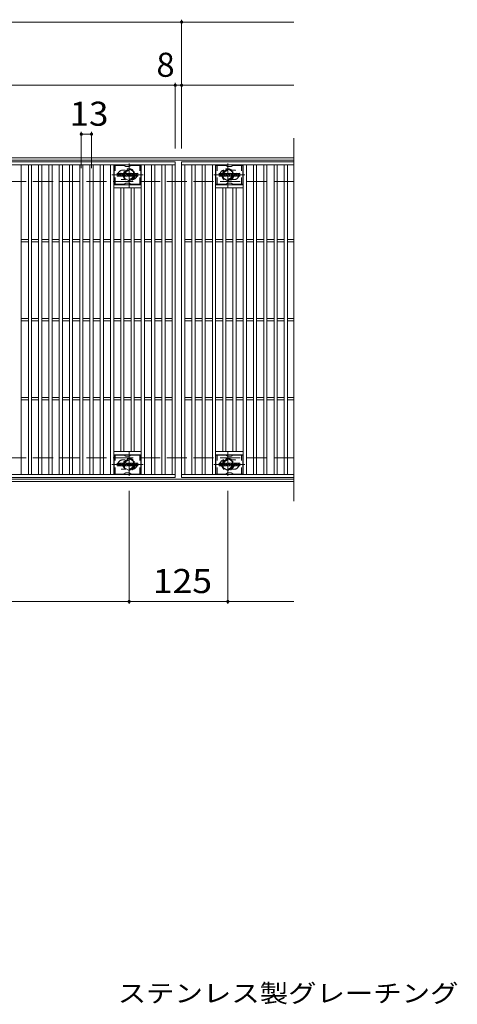
# Model space of a CAD drawing. Units: millimetres. Extents: x -1539 to 1893, y -1385 to 1297.
# Drawn here: x -594 to -40, y -27 to 1221 of the extents above; entities that cross this region are included whole.
import ezdxf

# ---------------------------------------------------------------- set-up
doc = ezdxf.new("R2010")
doc.units = ezdxf.units.MM
doc.header["$LTSCALE"] = 10
for name, pattern in [('JWW_CENTER1', [6.773333, 4.233333, -0.846667, 0.846667, -0.846667]), ('JWW_DASHED1', [1.693333, 0.846667, -0.846667]), ('JWW_DASHED3', [3.386667, 2.54, -0.846667])]:
    doc.linetypes.add(name, pattern=pattern)
for name, color, linetype in [('C-1', 7, 'Continuous'), ('C-2', 7, 'Continuous'), ('C-3', 7, 'Continuous'), ('C-4', 7, 'Continuous'), ('C-8', 7, 'Continuous'), ('D-5', 7, 'Continuous')]:
    doc.layers.add(name, color=color, linetype=linetype)
doc.styles.add('ＭＳ ゴシック', font='txt', dxfattribs={"height": 1})

msp = doc.modelspace()

# ---------------------------------------------------------------- linework, layer by layer
at = {"layer": 'C-1', "color": 2, "linetype": 'Continuous', "lineweight": 9}
for p, q in [((-246.6, 1045.5), (-1538.6, 1045.5)), ((-246.6, 1042.5), (-1538.6, 1042.5)), ((-246.6, 638.5), (-1538.6, 638.5)), ((-246.6, 635.5), (-1538.6, 635.5))]:
    msp.add_line(p, q, dxfattribs=at)
at = {"layer": 'C-1', "color": 2, "linetype": 'JWW_DASHED3', "lineweight": 9}
for p, q in [((-246.6, 1015.5), (-1538.6, 1015.5)), ((-246.6, 665.5), (-1538.6, 665.5))]:
    msp.add_line(p, q, dxfattribs=at)
at = {"layer": 'C-2', "color": 3, "linetype": 'Continuous', "lineweight": 9}
for p, q in [((-246.6, 1070.5), (-246.6, 610.5)), ((-1388.6, 1040.5), (-396.6, 1040.5)), ((-1388.6, 1036.5), (-396.6, 1036.5)), ((-591.6, 644.5), (-591.6, 1036.5)), ((-582.6, 644.5), (-582.6, 1036.5)), ((-578.6, 644.5), (-578.6, 1036.5)), ((-569.6, 644.5), (-569.6, 1036.5)), ((-565.6, 644.5), (-565.6, 1036.5)), ((-556.6, 644.5), (-556.6, 1036.5)), ((-552.6, 644.5), (-552.6, 1036.5)), ((-543.6, 644.5), (-543.6, 1036.5)), ((-539.6, 644.5), (-539.6, 1036.5)), ((-530.6, 644.5), (-530.6, 1036.5)), ((-526.6, 644.5), (-526.6, 1036.5)), ((-517.6, 644.5), (-517.6, 1036.5)), ((-513.6, 644.5), (-513.6, 1036.5)), ((-504.6, 644.5), (-504.6, 1036.5)), ((-500.6, 644.5), (-500.6, 1036.5)), ((-491.6, 644.5), (-491.6, 1036.5)), ((-487.6, 644.5), (-487.6, 1036.5)), ((-478.6, 644.5), (-478.6, 1036.5)), ((-474.6, 644.5), (-474.6, 1036.5)), ((-439.6, 644.5), (-439.6, 1036.5)), ((-435.6, 644.5), (-435.6, 1036.5)), ((-426.6, 644.5), (-426.6, 1036.5)), ((-422.6, 644.5), (-422.6, 1036.5)), ((-413.6, 644.5), (-413.6, 1036.5)), ((-409.6, 644.5), (-409.6, 1036.5)), ((-400.6, 644.5), (-400.6, 1036.5)), ((-396.6, 1040.5), (-396.6, 640.5)), ((-388.6, 1040.5), (-246.6, 1040.5)), ((-388.6, 640.5), (-388.6, 1040.5)), ((-388.6, 1036.5), (-246.6, 1036.5)), ((-384.6, 644.5), (-384.6, 1036.5)), ((-375.6, 644.5), (-375.6, 1036.5)), ((-371.6, 644.5), (-371.6, 1036.5)), ((-362.6, 644.5), (-362.6, 1036.5)), ((-358.6, 644.5), (-358.6, 1036.5)), ((-349.6, 644.5), (-349.6, 1036.5)), ((-345.6, 644.5), (-345.6, 1036.5)), ((-310.6, 644.5), (-310.6, 1036.5)), ((-306.6, 644.5), (-306.6, 1036.5)), ((-297.6, 644.5), (-297.6, 1036.5)), ((-293.6, 644.5), (-293.6, 1036.5)), ((-284.6, 644.5), (-284.6, 1036.5)), ((-280.6, 644.5), (-280.6, 1036.5)), ((-271.6, 644.5), (-271.6, 1036.5)), ((-267.6, 644.5), (-267.6, 1036.5)), ((-258.6, 644.5), (-258.6, 1036.5)), ((-254.6, 644.5), (-254.6, 1036.5)), ((-439.6, 1011.5), (-474.6, 1011.5)), ((-345.6, 1011.5), (-310.6, 1011.5)), ((-439.6, 1007.5), (-474.6, 1007.5)), ((-465.6, 673.5), (-465.6, 1007.5)), ((-461.6, 673.5), (-461.6, 1007.5)), ((-452.6, 673.5), (-452.6, 1007.5)), ((-448.6, 673.5), (-448.6, 1007.5)), ((-345.6, 1007.5), (-310.6, 1007.5)), ((-336.6, 673.5), (-336.6, 1007.5)), ((-332.6, 673.5), (-332.6, 1007.5)), ((-323.6, 673.5), (-323.6, 1007.5)), ((-319.6, 673.5), (-319.6, 1007.5)), ((-591.6, 942), (-582.6, 942)), ((-591.6, 939), (-582.6, 939)), ((-578.6, 942), (-569.6, 942)), ((-578.6, 939), (-569.6, 939)), ((-565.6, 942), (-556.6, 942)), ((-565.6, 939), (-556.6, 939)), ((-552.6, 942), (-543.6, 942)), ((-552.6, 939), (-543.6, 939)), ((-539.6, 942), (-530.6, 942)), ((-539.6, 939), (-530.6, 939)), ((-526.6, 942), (-517.6, 942)), ((-526.6, 939), (-517.6, 939)), ((-513.6, 942), (-504.6, 942)), ((-513.6, 939), (-504.6, 939)), ((-500.6, 942), (-491.6, 942)), ((-500.6, 939), (-491.6, 939)), ((-487.6, 942), (-478.6, 942)), ((-487.6, 939), (-478.6, 939)), ((-474.6, 942), (-465.6, 942)), ((-474.6, 939), (-465.6, 939)), ((-461.6, 942), (-452.6, 942)), ((-461.6, 939), (-452.6, 939)), ((-448.6, 942), (-439.6, 942)), ((-448.6, 939), (-439.6, 939)), ((-435.6, 942), (-426.6, 942)), ((-435.6, 939), (-426.6, 939)), ((-422.6, 942), (-413.6, 942)), ((-422.6, 939), (-413.6, 939)), ((-409.6, 942), (-400.6, 942)), ((-409.6, 939), (-400.6, 939)), ((-384.6, 942), (-375.6, 942)), ((-384.6, 939), (-375.6, 939)), ((-371.6, 942), (-362.6, 942)), ((-371.6, 939), (-362.6, 939)), ((-358.6, 942), (-349.6, 942)), ((-358.6, 939), (-349.6, 939)), ((-345.6, 942), (-336.6, 942)), ((-345.6, 939), (-336.6, 939)), ((-332.6, 942), (-323.6, 942)), ((-332.6, 939), (-323.6, 939)), ((-319.6, 942), (-310.6, 942)), ((-319.6, 939), (-310.6, 939)), ((-306.6, 942), (-297.6, 942)), ((-306.6, 939), (-297.6, 939)), ((-293.6, 942), (-284.6, 942)), ((-293.6, 939), (-284.6, 939)), ((-280.6, 942), (-271.6, 942)), ((-280.6, 939), (-271.6, 939)), ((-267.6, 942), (-258.6, 942)), ((-267.6, 939), (-258.6, 939)), ((-254.6, 942), (-246.6, 942)), ((-254.6, 939), (-246.6, 939)), ((-591.6, 842), (-582.6, 842)), ((-591.6, 839), (-582.6, 839)), ((-578.6, 842), (-569.6, 842)), ((-578.6, 839), (-569.6, 839)), ((-565.6, 842), (-556.6, 842)), ((-565.6, 839), (-556.6, 839)), ((-552.6, 842), (-543.6, 842)), ((-552.6, 839), (-543.6, 839)), ((-539.6, 842), (-530.6, 842)), ((-539.6, 839), (-530.6, 839)), ((-526.6, 842), (-517.6, 842)), ((-526.6, 839), (-517.6, 839)), ((-513.6, 842), (-504.6, 842)), ((-513.6, 839), (-504.6, 839)), ((-500.6, 842), (-491.6, 842)), ((-500.6, 839), (-491.6, 839)), ((-487.6, 842), (-478.6, 842)), ((-487.6, 839), (-478.6, 839)), ((-474.6, 842), (-465.6, 842)), ((-474.6, 839), (-465.6, 839)), ((-461.6, 842), (-452.6, 842)), ((-461.6, 839), (-452.6, 839)), ((-448.6, 842), (-439.6, 842)), ((-448.6, 839), (-439.6, 839)), ((-435.6, 842), (-426.6, 842)), ((-435.6, 839), (-426.6, 839)), ((-422.6, 842), (-413.6, 842)), ((-422.6, 839), (-413.6, 839)), ((-409.6, 842), (-400.6, 842)), ((-409.6, 839), (-400.6, 839)), ((-384.6, 842), (-375.6, 842)), ((-384.6, 839), (-375.6, 839)), ((-371.6, 842), (-362.6, 842)), ((-371.6, 839), (-362.6, 839)), ((-358.6, 842), (-349.6, 842)), ((-358.6, 839), (-349.6, 839)), ((-345.6, 842), (-336.6, 842)), ((-345.6, 839), (-336.6, 839)), ((-332.6, 842), (-323.6, 842)), ((-332.6, 839), (-323.6, 839)), ((-319.6, 842), (-310.6, 842)), ((-319.6, 839), (-310.6, 839)), ((-306.6, 842), (-297.6, 842)), ((-306.6, 839), (-297.6, 839)), ((-293.6, 842), (-284.6, 842)), ((-293.6, 839), (-284.6, 839)), ((-280.6, 842), (-271.6, 842)), ((-280.6, 839), (-271.6, 839)), ((-267.6, 842), (-258.6, 842)), ((-267.6, 839), (-258.6, 839)), ((-254.6, 842), (-246.6, 842)), ((-254.6, 839), (-246.6, 839)), ((-591.6, 742), (-582.6, 742)), ((-591.6, 739), (-582.6, 739)), ((-578.6, 742), (-569.6, 742)), ((-578.6, 739), (-569.6, 739)), ((-565.6, 742), (-556.6, 742)), ((-565.6, 739), (-556.6, 739)), ((-552.6, 742), (-543.6, 742)), ((-552.6, 739), (-543.6, 739)), ((-539.6, 742), (-530.6, 742)), ((-539.6, 739), (-530.6, 739)), ((-526.6, 742), (-517.6, 742)), ((-526.6, 739), (-517.6, 739)), ((-513.6, 742), (-504.6, 742)), ((-513.6, 739), (-504.6, 739)), ((-500.6, 742), (-491.6, 742)), ((-500.6, 739), (-491.6, 739)), ((-487.6, 742), (-478.6, 742)), ((-487.6, 739), (-478.6, 739)), ((-474.6, 742), (-465.6, 742)), ((-474.6, 739), (-465.6, 739)), ((-461.6, 742), (-452.6, 742)), ((-461.6, 739), (-452.6, 739)), ((-448.6, 742), (-439.6, 742)), ((-448.6, 739), (-439.6, 739)), ((-435.6, 742), (-426.6, 742)), ((-435.6, 739), (-426.6, 739)), ((-422.6, 742), (-413.6, 742)), ((-422.6, 739), (-413.6, 739)), ((-409.6, 742), (-400.6, 742)), ((-409.6, 739), (-400.6, 739)), ((-384.6, 742), (-375.6, 742)), ((-384.6, 739), (-375.6, 739)), ((-371.6, 742), (-362.6, 742)), ((-371.6, 739), (-362.6, 739)), ((-358.6, 742), (-349.6, 742)), ((-358.6, 739), (-349.6, 739)), ((-345.6, 742), (-336.6, 742)), ((-345.6, 739), (-336.6, 739)), ((-332.6, 742), (-323.6, 742)), ((-332.6, 739), (-323.6, 739)), ((-319.6, 742), (-310.6, 742)), ((-319.6, 739), (-310.6, 739)), ((-306.6, 742), (-297.6, 742)), ((-306.6, 739), (-297.6, 739)), ((-293.6, 742), (-284.6, 742)), ((-293.6, 739), (-284.6, 739)), ((-280.6, 742), (-271.6, 742)), ((-280.6, 739), (-271.6, 739)), ((-267.6, 742), (-258.6, 742)), ((-267.6, 739), (-258.6, 739)), ((-254.6, 742), (-246.6, 742)), ((-254.6, 739), (-246.6, 739)), ((-439.6, 673.5), (-474.6, 673.5)), ((-345.6, 673.5), (-310.6, 673.5)), ((-439.6, 669.5), (-474.6, 669.5)), ((-345.6, 669.5), (-310.6, 669.5)), ((-396.6, 644.5), (-1388.6, 644.5)), ((-396.6, 640.5), (-1388.6, 640.5)), ((-246.6, 644.5), (-388.6, 644.5)), ((-246.6, 640.5), (-388.6, 640.5))]:
    msp.add_line(p, q, dxfattribs=at)
at = {"layer": 'C-2', "color": 3, "linetype": 'JWW_DASHED1', "lineweight": 9}
for p, q in [((-463.1, 1030), (-460, 1030)), ((-322.1, 1030), (-325.2, 1030)), ((-463.1, 1018), (-460, 1018)), ((-322.1, 1018), (-325.2, 1018)), ((-463.1, 663), (-460, 663)), ((-322.1, 663), (-325.2, 663)), ((-463.1, 651), (-460, 651)), ((-322.1, 651), (-325.2, 651))]:
    msp.add_line(p, q, dxfattribs=at)
for centre, start, end in [((-463.1, 1024), 90, 270), ((-451.1, 1024), 279.6716, 80.3424), ((-334.1, 1024), 99.6576, 260.3284), ((-322.1, 1024), 270, 90), ((-463.1, 657), 90, 270), ((-451.1, 657), 279.6576, 80.3284), ((-334.1, 657), 99.6716, 260.3424), ((-322.1, 657), 270, 90)]:
    msp.add_arc(centre, 6, start, end, dxfattribs=at)
at = {"layer": 'C-3', "color": 6, "linetype": 'Continuous', "lineweight": 9}
for p, q in [((-474.1, 1012), (-474.1, 1036)), ((-461.9, 1036), (-474.1, 1036)), ((-461.4, 1035.9), (-459.3, 1034.7)), ((-452.7, 1035.9), (-454.8, 1034.7)), ((-452.2, 1036), (-440.1, 1036)), ((-440.1, 1012), (-440.1, 1036)), ((-345.1, 1012), (-345.1, 1036)), ((-332.9, 1036), (-345.1, 1036)), ((-332.4, 1035.9), (-330.3, 1034.7)), ((-323.7, 1035.9), (-325.8, 1034.7)), ((-323.2, 1036), (-311.1, 1036)), ((-311.1, 1012), (-311.1, 1036)), ((-455.3, 1034.5), (-458.8, 1034.5)), ((-326.3, 1034.5), (-329.8, 1034.5)), ((-461.9, 1012), (-474.1, 1012)), ((-461.4, 1012.2), (-459.3, 1013.4)), ((-455.3, 1013.5), (-458.8, 1013.5)), ((-452.7, 1012.2), (-454.8, 1013.4)), ((-452.2, 1012), (-440.1, 1012)), ((-332.9, 1012), (-345.1, 1012)), ((-332.4, 1012.2), (-330.3, 1013.4)), ((-326.3, 1013.5), (-329.8, 1013.5)), ((-323.7, 1012.2), (-325.8, 1013.4)), ((-323.2, 1012), (-311.1, 1012)), ((-474.1, 645), (-474.1, 669)), ((-461.9, 669), (-474.1, 669)), ((-461.4, 668.9), (-459.3, 667.7)), ((-455.3, 667.5), (-458.8, 667.5)), ((-452.7, 668.9), (-454.8, 667.7)), ((-452.2, 669), (-440.1, 669)), ((-440.1, 645), (-440.1, 669)), ((-345.1, 645), (-345.1, 669)), ((-332.9, 669), (-345.1, 669)), ((-332.4, 668.9), (-330.3, 667.7)), ((-326.3, 667.5), (-329.8, 667.5)), ((-323.7, 668.9), (-325.8, 667.7)), ((-323.2, 669), (-311.1, 669)), ((-311.1, 645), (-311.1, 669)), ((-461.9, 645), (-474.1, 645)), ((-461.4, 645.2), (-459.3, 646.4)), ((-455.3, 646.5), (-458.8, 646.5)), ((-452.7, 645.2), (-454.8, 646.4)), ((-452.2, 645), (-440.1, 645)), ((-332.9, 645), (-345.1, 645)), ((-332.4, 645.2), (-330.3, 646.4)), ((-326.3, 646.5), (-329.8, 646.5)), ((-323.7, 645.2), (-325.8, 646.4)), ((-323.2, 645), (-311.1, 645))]:
    msp.add_line(p, q, dxfattribs=at)
at = {"layer": 'C-3', "color": 6, "linetype": 'JWW_DASHED1', "lineweight": 9}
for p, q in [((-472.6, 1012), (-472.6, 1036)), ((-441.6, 1012), (-441.6, 1036)), ((-343.6, 1012), (-343.6, 1036)), ((-312.6, 1012), (-312.6, 1036)), ((-472.6, 645), (-472.6, 669)), ((-441.6, 645), (-441.6, 669)), ((-343.6, 645), (-343.6, 669)), ((-312.6, 645), (-312.6, 669))]:
    msp.add_line(p, q, dxfattribs=at)
at = {"layer": 'C-3', "color": 7, "linetype": 'Continuous', "lineweight": 9}
for p, q in [((-470.1, 1022.4), (-470.1, 1025.8)), ((-468.4, 1025.9), (-469.9, 1025.9)), ((-468.3, 1025.8), (-468.3, 1024.9)), ((-468.3, 1022.4), (-468.3, 1023.5)), ((-467.8, 1022.4), (-467.8, 1023.5)), ((-467.7, 1025.8), (-467.7, 1024.9)), ((-466.2, 1025.9), (-467.6, 1025.9)), ((-466.1, 1025.8), (-466.1, 1025)), ((-466.1, 1022.4), (-466.1, 1023.4)), ((-465.4, 1022.4), (-465.4, 1025.4)), ((-462.1, 1025.9), (-464.9, 1025.9)), ((-463.8, 1024.2), (-463.8, 1024.7)), ((-463.8, 1022.4), (-463.8, 1022.9)), ((-463.3, 1024.1), (-463.7, 1024.1)), ((-463.2, 1024.2), (-463.2, 1024.7)), ((-463.2, 1022.4), (-463.2, 1022.9)), ((-461.6, 1022.4), (-461.6, 1025.4)), ((-460.9, 1025.8), (-460.9, 1022.4)), ((-460.8, 1025.9), (-459, 1025.9)), ((-459.6, 1022.4), (-459.6, 1023.3)), ((-459.1, 1022.4), (-459.4, 1023.4)), ((-458.9, 1025.8), (-458.4, 1024.3)), ((-458.3, 1025.8), (-458.3, 1024.4)), ((-458.1, 1025.9), (-457.1, 1025.9)), ((-456.9, 1025.8), (-456.9, 1022.4)), ((-456.4, 1022.4), (-456.4, 1025.8)), ((-456.3, 1025.9), (-453.2, 1025.9)), ((-453.2, 1025), (-454.4, 1025)), ((-453.2, 1024.5), (-454.4, 1024.5)), ((-453.2, 1023.7), (-454.4, 1023.7)), ((-453.2, 1023.3), (-454.4, 1023.3)), ((-453.1, 1025.1), (-453.1, 1025.8)), ((-453.1, 1023.9), (-453.1, 1024.4)), ((-453.1, 1022.4), (-453.1, 1023.1)), ((-452.6, 1023.3), (-452.6, 1022.8)), ((-452.4, 1023.4), (-451.1, 1023.4)), ((-449.1, 1025.9), (-452.1, 1025.9)), ((-450.6, 1023.8), (-452.1, 1023.8)), ((-450.9, 1024.6), (-450.9, 1025)), ((-450.9, 1023.3), (-450.9, 1023.2)), ((-450.8, 1024.4), (-449, 1024.4)), ((-450.4, 1024.9), (-450.4, 1025)), ((-450.4, 1023.6), (-450.4, 1023.2)), ((-450.2, 1024.8), (-448.6, 1024.8)), ((-448.6, 1025.4), (-448.6, 1024.8)), ((-448.1, 1022.8), (-448.1, 1025.4)), ((-444.6, 1025.9), (-447.5, 1025.9)), ((-446.4, 1023.6), (-446.4, 1024.6)), ((-445.7, 1023.6), (-445.7, 1024.6)), ((-444.1, 1025.4), (-444.1, 1022.8)), ((-341.1, 1022.4), (-341.1, 1025.8)), ((-339.4, 1025.9), (-340.9, 1025.9)), ((-339.2, 1025.8), (-339.2, 1024.9)), ((-339.2, 1022.4), (-339.2, 1023.5)), ((-338.8, 1022.4), (-338.8, 1023.5)), ((-338.7, 1025.8), (-338.7, 1024.9)), ((-337.2, 1025.9), (-338.6, 1025.9)), ((-337.1, 1025.8), (-337.1, 1025)), ((-337.1, 1022.4), (-337.1, 1023.4)), ((-336.4, 1022.4), (-336.4, 1025.4)), ((-333.1, 1025.9), (-335.9, 1025.9)), ((-334.8, 1024.2), (-334.8, 1024.7)), ((-334.8, 1022.4), (-334.8, 1022.9)), ((-334.3, 1024.1), (-334.7, 1024.1)), ((-334.2, 1024.2), (-334.2, 1024.7)), ((-334.2, 1022.4), (-334.2, 1022.9)), ((-332.6, 1022.4), (-332.6, 1025.4)), ((-331.9, 1025.8), (-331.9, 1022.4)), ((-331.8, 1025.9), (-330, 1025.9)), ((-330.6, 1022.4), (-330.6, 1023.3)), ((-330.1, 1022.4), (-330.4, 1023.4)), ((-329.9, 1025.8), (-329.4, 1024.3)), ((-329.3, 1025.8), (-329.3, 1024.4)), ((-329.1, 1025.9), (-328.1, 1025.9)), ((-327.9, 1025.8), (-327.9, 1022.4)), ((-327.4, 1022.4), (-327.4, 1025.8)), ((-327.3, 1025.9), (-324.2, 1025.9)), ((-324.2, 1025), (-325.4, 1025)), ((-324.2, 1024.5), (-325.4, 1024.5)), ((-324.2, 1023.7), (-325.4, 1023.7)), ((-324.2, 1023.3), (-325.4, 1023.3)), ((-324.1, 1025.1), (-324.1, 1025.8)), ((-324.1, 1023.9), (-324.1, 1024.4)), ((-324.1, 1022.4), (-324.1, 1023.1)), ((-323.6, 1023.3), (-323.6, 1022.8)), ((-323.4, 1023.4), (-322.1, 1023.4)), ((-320.1, 1025.9), (-323.1, 1025.9)), ((-321.6, 1023.8), (-323.1, 1023.8)), ((-321.9, 1024.6), (-321.9, 1025)), ((-321.9, 1023.3), (-321.9, 1023.2)), ((-321.8, 1024.4), (-320, 1024.4)), ((-321.4, 1024.9), (-321.4, 1025)), ((-321.4, 1023.6), (-321.4, 1023.2)), ((-321.2, 1024.8), (-319.6, 1024.8)), ((-319.6, 1025.4), (-319.6, 1024.8)), ((-319.1, 1022.8), (-319.1, 1025.4)), ((-315.6, 1025.9), (-318.5, 1025.9)), ((-317.4, 1023.6), (-317.4, 1024.6)), ((-316.7, 1023.6), (-316.7, 1024.6)), ((-315.1, 1025.4), (-315.1, 1022.8)), ((-469.9, 1022.3), (-468.4, 1022.3)), ((-467.6, 1022.3), (-466.2, 1022.3)), ((-463.9, 1022.3), (-465.3, 1022.3)), ((-463.1, 1022.3), (-461.7, 1022.3)), ((-459.7, 1022.3), (-460.8, 1022.3)), ((-457.1, 1022.3), (-459, 1022.3)), ((-456.3, 1022.3), (-453.2, 1022.3)), ((-449, 1022.3), (-452.1, 1022.3)), ((-444.6, 1022.3), (-447.5, 1022.3)), ((-340.9, 1022.3), (-339.4, 1022.3)), ((-338.6, 1022.3), (-337.2, 1022.3)), ((-334.9, 1022.3), (-336.3, 1022.3)), ((-334.1, 1022.3), (-332.7, 1022.3)), ((-330.7, 1022.3), (-331.8, 1022.3)), ((-328.1, 1022.3), (-330, 1022.3)), ((-327.3, 1022.3), (-324.2, 1022.3)), ((-320, 1022.3), (-323.1, 1022.3)), ((-315.6, 1022.3), (-318.5, 1022.3)), ((-470.1, 655.4), (-470.1, 658.8)), ((-468.4, 658.9), (-469.9, 658.9)), ((-469.9, 655.3), (-468.4, 655.3)), ((-468.3, 658.8), (-468.3, 657.9)), ((-468.3, 655.4), (-468.3, 656.5)), ((-467.8, 655.4), (-467.8, 656.5)), ((-467.7, 658.8), (-467.7, 657.9)), ((-466.2, 658.9), (-467.6, 658.9)), ((-467.6, 655.3), (-466.2, 655.3)), ((-466.1, 658.8), (-466.1, 658)), ((-466.1, 655.4), (-466.1, 656.4)), ((-465.4, 655.4), (-465.4, 658.4)), ((-463.9, 655.3), (-465.3, 655.3)), ((-462.1, 658.9), (-464.9, 658.9)), ((-463.8, 657.2), (-463.8, 657.7)), ((-463.8, 655.4), (-463.8, 655.9)), ((-463.3, 657.1), (-463.7, 657.1)), ((-463.2, 657.2), (-463.2, 657.7)), ((-463.2, 655.4), (-463.2, 655.9)), ((-463.1, 655.3), (-461.7, 655.3)), ((-461.6, 655.4), (-461.6, 658.4)), ((-460.9, 658.8), (-460.9, 655.4)), ((-460.8, 658.9), (-459, 658.9)), ((-459.7, 655.3), (-460.8, 655.3)), ((-459.6, 655.4), (-459.6, 656.3)), ((-459.1, 655.4), (-459.4, 656.4)), ((-457.1, 655.3), (-459, 655.3)), ((-458.9, 658.8), (-458.4, 657.3)), ((-458.3, 658.8), (-458.3, 657.4)), ((-458.1, 658.9), (-457.1, 658.9)), ((-456.9, 658.8), (-456.9, 655.4)), ((-456.4, 655.4), (-456.4, 658.8)), ((-456.3, 658.9), (-453.2, 658.9)), ((-456.3, 655.3), (-453.2, 655.3)), ((-453.2, 658), (-454.4, 658)), ((-453.2, 657.5), (-454.4, 657.5)), ((-453.2, 656.7), (-454.4, 656.7)), ((-453.2, 656.3), (-454.4, 656.3)), ((-453.1, 658.1), (-453.1, 658.8)), ((-453.1, 656.9), (-453.1, 657.4)), ((-453.1, 655.4), (-453.1, 656.1)), ((-452.6, 656.3), (-452.6, 655.8)), ((-452.4, 656.4), (-451.1, 656.4)), ((-449.1, 658.9), (-452.1, 658.9)), ((-450.6, 656.8), (-452.1, 656.8)), ((-449, 655.3), (-452.1, 655.3)), ((-450.9, 657.6), (-450.9, 658)), ((-450.9, 656.3), (-450.9, 656.2)), ((-450.8, 657.4), (-449, 657.4)), ((-450.4, 657.9), (-450.4, 658)), ((-450.4, 656.6), (-450.4, 656.2)), ((-450.2, 657.8), (-448.6, 657.8)), ((-448.6, 658.4), (-448.6, 657.8)), ((-448.1, 655.8), (-448.1, 658.4)), ((-444.6, 658.9), (-447.5, 658.9)), ((-444.6, 655.3), (-447.5, 655.3)), ((-446.4, 656.6), (-446.4, 657.6)), ((-445.7, 656.6), (-445.7, 657.6)), ((-444.1, 658.4), (-444.1, 655.8)), ((-341.1, 655.4), (-341.1, 658.8)), ((-339.4, 658.9), (-340.9, 658.9)), ((-340.9, 655.3), (-339.4, 655.3)), ((-339.2, 658.8), (-339.2, 657.9)), ((-339.2, 655.4), (-339.2, 656.5)), ((-338.8, 655.4), (-338.8, 656.5)), ((-338.7, 658.8), (-338.7, 657.9)), ((-337.2, 658.9), (-338.6, 658.9)), ((-338.6, 655.3), (-337.2, 655.3)), ((-337.1, 658.8), (-337.1, 658)), ((-337.1, 655.4), (-337.1, 656.4)), ((-336.4, 655.4), (-336.4, 658.4)), ((-334.9, 655.3), (-336.3, 655.3)), ((-333.1, 658.9), (-335.9, 658.9)), ((-334.8, 657.2), (-334.8, 657.7)), ((-334.8, 655.4), (-334.8, 655.9)), ((-334.3, 657.1), (-334.7, 657.1)), ((-334.2, 657.2), (-334.2, 657.7)), ((-334.2, 655.4), (-334.2, 655.9)), ((-334.1, 655.3), (-332.7, 655.3)), ((-332.6, 655.4), (-332.6, 658.4)), ((-331.9, 658.8), (-331.9, 655.4)), ((-331.8, 658.9), (-330, 658.9)), ((-330.7, 655.3), (-331.8, 655.3)), ((-330.6, 655.4), (-330.6, 656.3)), ((-330.1, 655.4), (-330.4, 656.4)), ((-328.1, 655.3), (-330, 655.3)), ((-329.9, 658.8), (-329.4, 657.3)), ((-329.3, 658.8), (-329.3, 657.4)), ((-329.1, 658.9), (-328.1, 658.9)), ((-327.9, 658.8), (-327.9, 655.4)), ((-327.4, 655.4), (-327.4, 658.8)), ((-327.3, 658.9), (-324.2, 658.9)), ((-327.3, 655.3), (-324.2, 655.3)), ((-324.2, 658), (-325.4, 658)), ((-324.2, 657.5), (-325.4, 657.5)), ((-324.2, 656.7), (-325.4, 656.7)), ((-324.2, 656.3), (-325.4, 656.3)), ((-324.1, 658.1), (-324.1, 658.8)), ((-324.1, 656.9), (-324.1, 657.4)), ((-324.1, 655.4), (-324.1, 656.1)), ((-323.6, 656.3), (-323.6, 655.8)), ((-323.4, 656.4), (-322.1, 656.4)), ((-320.1, 658.9), (-323.1, 658.9)), ((-321.6, 656.8), (-323.1, 656.8)), ((-320, 655.3), (-323.1, 655.3)), ((-321.9, 657.6), (-321.9, 658)), ((-321.9, 656.3), (-321.9, 656.2)), ((-321.8, 657.4), (-320, 657.4)), ((-321.4, 657.9), (-321.4, 658)), ((-321.4, 656.6), (-321.4, 656.2)), ((-321.2, 657.8), (-319.6, 657.8)), ((-319.6, 658.4), (-319.6, 657.8)), ((-319.1, 655.8), (-319.1, 658.4)), ((-315.6, 658.9), (-318.5, 658.9)), ((-315.6, 655.3), (-318.5, 655.3)), ((-317.4, 656.6), (-317.4, 657.6)), ((-316.7, 656.6), (-316.7, 657.6)), ((-315.1, 658.4), (-315.1, 655.8))]:
    msp.add_line(p, q, dxfattribs=at)
at = {"layer": 'C-3', "color": 6, "linetype": 'Continuous', "lineweight": 9}
for centre, start, end in [((-461.9, 1035), 60, 90), ((-452.2, 1035), 90, 120), ((-332.9, 1035), 60, 90), ((-323.2, 1035), 90, 120), ((-458.8, 1035.5), 240, 270), ((-455.3, 1035.5), 270, 300), ((-329.8, 1035.5), 240, 270), ((-326.3, 1035.5), 270, 300), ((-461.9, 1013), 270, 300), ((-458.8, 1012.5), 90, 120), ((-455.3, 1012.5), 60, 90), ((-452.2, 1013), 240, 270), ((-332.9, 1013), 270, 300), ((-329.8, 1012.5), 90, 120), ((-326.3, 1012.5), 60, 90), ((-323.2, 1013), 240, 270), ((-461.9, 668), 60, 90), ((-458.8, 668.5), 240, 270), ((-455.3, 668.5), 270, 300), ((-452.2, 668), 90, 120), ((-332.9, 668), 60, 90), ((-329.8, 668.5), 240, 270), ((-326.3, 668.5), 270, 300), ((-323.2, 668), 90, 120), ((-461.9, 646), 270, 300), ((-458.8, 645.5), 90, 120), ((-455.3, 645.5), 60, 90), ((-452.2, 646), 240, 270), ((-332.9, 646), 270, 300), ((-329.8, 645.5), 90, 120), ((-326.3, 645.5), 60, 90), ((-323.2, 646), 240, 270)]:
    msp.add_arc(centre, 1, start, end, dxfattribs=at)
at = {"layer": 'C-3', "color": 7, "linetype": 'Continuous', "lineweight": 9}
for centre, radius, start, end in [((-469.9, 1025.8), 0.157, 90, 180), ((-468.4, 1025.8), 0.157, 0, 90), ((-468, 1024.9), 0.251, 180, 0), ((-468, 1023.5), 0.249, 0, 180), ((-467.6, 1025.8), 0.157, 90, 180), ((-467.2, 1024.2), 0.0878, 97.3317, 266.5718), ((-467.5, 1026.5), 2.26, 277.3317, 299.4207), ((-467.3, 1022.5), 1.64, 53.7199, 86.5718), ((-466.6, 1025), 0.524, 299.4207, 0), ((-466.6, 1023.4), 0.524, 0, 53.7199), ((-466.2, 1025.8), 0.157, 0, 90), ((-464.9, 1025.4), 0.524, 90, 180), ((-463.5, 1024.7), 0.255, 0, 180), ((-463.7, 1024.2), 0.0524, 180, 270), ((-463.5, 1022.9), 0.255, 0, 180), ((-463.3, 1024.2), 0.0524, 270, 0), ((-462.1, 1025.4), 0.524, 0, 90), ((-460.8, 1025.8), 0.157, 90, 180), ((-459.5, 1023.3), 0.101, 16.4888, 180), ((-459, 1025.8), 0.157, 17.7564, 90), ((-458.3, 1024.4), 0.0827, 197.7564, 0), ((-458.1, 1025.8), 0.157, 90, 180), ((-457.1, 1025.8), 0.157, 0, 90), ((-456.3, 1025.8), 0.157, 90, 180), ((-454.4, 1024.7), 0.22, 90, 270), ((-454.4, 1023.5), 0.214, 90, 270), ((-453.2, 1025.8), 0.157, 0, 90), ((-453.2, 1025.1), 0.157, 270, 0), ((-453.2, 1024.4), 0.157, 0, 90), ((-453.2, 1023.9), 0.157, 270, 0), ((-453.2, 1023.1), 0.157, 0, 90), ((-450.2, 1024.9), 2.38, 157.1011, 202.8989), ((-452.4, 1023.3), 0.157, 90, 180), ((-452.1, 1022.8), 0.524, 180, 270), ((-452.1, 1025.7), 0.262, 90, 157.1011), ((-452.1, 1024), 0.262, 202.8989, 270), ((-451.1, 1023.3), 0.157, 0, 90), ((-450.7, 1025), 0.259, 0, 180), ((-450.8, 1024.6), 0.157, 180, 270), ((-450.7, 1023.2), 0.25, 180, 0), ((-450.6, 1023.6), 0.157, 0, 90), ((-450.2, 1024.9), 0.157, 180, 270), ((-449.1, 1025.4), 0.524, 0, 90), ((-449, 1024.2), 0.262, 22.908, 90), ((-450.9, 1023.4), 2.37, 337.092, 22.908), ((-447.5, 1025.4), 0.524, 90, 180), ((-447.5, 1022.8), 0.524, 180, 270), ((-446.1, 1024.6), 0.321, 0, 180), ((-446.1, 1023.6), 0.321, 180, 0), ((-444.6, 1025.4), 0.524, 0, 90), ((-444.6, 1022.8), 0.524, 270, 0), ((-340.9, 1025.8), 0.157, 90, 180), ((-339.4, 1025.8), 0.157, 0, 90), ((-339, 1024.9), 0.251, 180, 0), ((-339, 1023.5), 0.249, 0, 180), ((-338.6, 1025.8), 0.157, 90, 180), ((-338.2, 1024.2), 0.0878, 97.3317, 266.5718), ((-338.5, 1026.5), 2.26, 277.3317, 299.4207), ((-338.3, 1022.5), 1.64, 53.7199, 86.5718), ((-337.6, 1025), 0.524, 299.4207, 0), ((-337.6, 1023.4), 0.524, 0, 53.7199), ((-337.2, 1025.8), 0.157, 0, 90), ((-335.9, 1025.4), 0.524, 90, 180), ((-334.5, 1024.7), 0.255, 0, 180), ((-334.7, 1024.2), 0.0524, 180, 270), ((-334.5, 1022.9), 0.255, 0, 180), ((-334.3, 1024.2), 0.0524, 270, 0), ((-333.1, 1025.4), 0.524, 0, 90), ((-331.8, 1025.8), 0.157, 90, 180), ((-330.5, 1023.3), 0.101, 16.4888, 180), ((-330, 1025.8), 0.157, 17.7564, 90), ((-329.3, 1024.4), 0.0827, 197.7564, 0), ((-329.1, 1025.8), 0.157, 90, 180), ((-328.1, 1025.8), 0.157, 0, 90), ((-327.3, 1025.8), 0.157, 90, 180), ((-325.4, 1024.7), 0.22, 90, 270), ((-325.4, 1023.5), 0.214, 90, 270), ((-324.2, 1025.8), 0.157, 0, 90), ((-324.2, 1025.1), 0.157, 270, 0), ((-324.2, 1024.4), 0.157, 0, 90), ((-324.2, 1023.9), 0.157, 270, 0), ((-324.2, 1023.1), 0.157, 0, 90), ((-321.2, 1024.9), 2.38, 157.1011, 202.8989), ((-323.4, 1023.3), 0.157, 90, 180), ((-323.1, 1022.8), 0.524, 180, 270), ((-323.1, 1025.7), 0.262, 90, 157.1011), ((-323.1, 1024), 0.262, 202.8989, 270), ((-322.1, 1023.3), 0.157, 0, 90), ((-321.7, 1025), 0.259, 0, 180), ((-321.8, 1024.6), 0.157, 180, 270), ((-321.7, 1023.2), 0.25, 180, 0), ((-321.6, 1023.6), 0.157, 0, 90), ((-321.2, 1024.9), 0.157, 180, 270), ((-320.1, 1025.4), 0.524, 0, 90), ((-320, 1024.2), 0.262, 22.908, 90), ((-321.9, 1023.4), 2.37, 337.092, 22.908), ((-318.5, 1025.4), 0.524, 90, 180), ((-318.5, 1022.8), 0.524, 180, 270), ((-317.1, 1024.6), 0.321, 0, 180), ((-317.1, 1023.6), 0.321, 180, 0), ((-315.6, 1025.4), 0.524, 0, 90), ((-315.6, 1022.8), 0.524, 270, 0), ((-469.9, 1022.4), 0.157, 180, 270), ((-468.4, 1022.4), 0.157, 270, 0), ((-467.6, 1022.4), 0.157, 180, 270), ((-466.2, 1022.4), 0.157, 270, 0), ((-465.3, 1022.4), 0.157, 180, 270), ((-463.9, 1022.4), 0.157, 270, 0), ((-463.1, 1022.4), 0.157, 180, 270), ((-461.7, 1022.4), 0.157, 270, 0), ((-460.8, 1022.4), 0.157, 180, 270), ((-459.7, 1022.4), 0.157, 270, 0), ((-459, 1022.4), 0.157, 196.4888, 270), ((-457.1, 1022.4), 0.157, 270, 0), ((-456.3, 1022.4), 0.157, 180, 270), ((-453.2, 1022.4), 0.157, 270, 0), ((-449, 1022.5), 0.262, 270, 337.092), ((-340.9, 1022.4), 0.157, 180, 270), ((-339.4, 1022.4), 0.157, 270, 0), ((-338.6, 1022.4), 0.157, 180, 270), ((-337.2, 1022.4), 0.157, 270, 0), ((-336.3, 1022.4), 0.157, 180, 270), ((-334.9, 1022.4), 0.157, 270, 0), ((-334.1, 1022.4), 0.157, 180, 270), ((-332.7, 1022.4), 0.157, 270, 0), ((-331.8, 1022.4), 0.157, 180, 270), ((-330.7, 1022.4), 0.157, 270, 0), ((-330, 1022.4), 0.157, 196.4888, 270), ((-328.1, 1022.4), 0.157, 270, 0), ((-327.3, 1022.4), 0.157, 180, 270), ((-324.2, 1022.4), 0.157, 270, 0), ((-320, 1022.5), 0.262, 270, 337.092), ((-469.9, 658.8), 0.157, 90, 180), ((-469.9, 655.4), 0.157, 180, 270), ((-468.4, 658.8), 0.157, 0, 90), ((-468.4, 655.4), 0.157, 270, 0), ((-468, 657.9), 0.251, 180, 0), ((-468, 656.5), 0.249, 0, 180), ((-467.6, 655.4), 0.157, 180, 270), ((-467.6, 658.8), 0.157, 90, 180), ((-467.2, 657.2), 0.0878, 97.3317, 266.5718), ((-467.5, 659.5), 2.26, 277.3317, 299.4207), ((-467.3, 655.5), 1.64, 53.7199, 86.5718), ((-466.6, 658), 0.524, 299.4207, 0), ((-466.6, 656.4), 0.524, 0, 53.7199), ((-466.2, 658.8), 0.157, 0, 90), ((-466.2, 655.4), 0.157, 270, 0), ((-464.9, 658.4), 0.524, 90, 180), ((-465.3, 655.4), 0.157, 180, 270), ((-463.9, 655.4), 0.157, 270, 0), ((-463.5, 657.7), 0.255, 0, 180), ((-463.7, 657.2), 0.0524, 180, 270), ((-463.5, 655.9), 0.255, 0, 180), ((-463.3, 657.2), 0.0524, 270, 0), ((-463.1, 655.4), 0.157, 180, 270), ((-462.1, 658.4), 0.524, 0, 90), ((-461.7, 655.4), 0.157, 270, 0), ((-460.8, 658.8), 0.157, 90, 180), ((-460.8, 655.4), 0.157, 180, 270), ((-459.7, 655.4), 0.157, 270, 0), ((-459.5, 656.3), 0.101, 16.4888, 180), ((-459, 655.4), 0.157, 196.4888, 270), ((-459, 658.8), 0.157, 17.7564, 90), ((-458.3, 657.4), 0.0827, 197.7564, 0), ((-458.1, 658.8), 0.157, 90, 180), ((-457.1, 658.8), 0.157, 0, 90), ((-457.1, 655.4), 0.157, 270, 0), ((-456.3, 658.8), 0.157, 90, 180), ((-456.3, 655.4), 0.157, 180, 270), ((-454.4, 657.7), 0.22, 90, 270), ((-454.4, 656.5), 0.214, 90, 270), ((-453.2, 658.8), 0.157, 0, 90), ((-453.2, 658.1), 0.157, 270, 0), ((-453.2, 657.4), 0.157, 0, 90), ((-453.2, 656.9), 0.157, 270, 0), ((-453.2, 656.1), 0.157, 0, 90), ((-453.2, 655.4), 0.157, 270, 0), ((-450.2, 657.9), 2.38, 157.1011, 202.8989), ((-452.4, 656.3), 0.157, 90, 180), ((-452.1, 655.8), 0.524, 180, 270), ((-452.1, 658.7), 0.262, 90, 157.1011), ((-452.1, 657), 0.262, 202.8989, 270), ((-451.1, 656.3), 0.157, 0, 90), ((-450.7, 658), 0.259, 0, 180), ((-450.8, 657.6), 0.157, 180, 270), ((-450.7, 656.2), 0.25, 180, 0), ((-450.6, 656.6), 0.157, 0, 90), ((-450.2, 657.9), 0.157, 180, 270), ((-449.1, 658.4), 0.524, 0, 90), ((-449, 657.2), 0.262, 22.908, 90), ((-449, 655.5), 0.262, 270, 337.092), ((-450.9, 656.4), 2.37, 337.092, 22.908), ((-447.5, 658.4), 0.524, 90, 180), ((-447.5, 655.8), 0.524, 180, 270), ((-446.1, 657.6), 0.321, 0, 180), ((-446.1, 656.6), 0.321, 180, 0), ((-444.6, 658.4), 0.524, 0, 90), ((-444.6, 655.8), 0.524, 270, 0), ((-340.9, 658.8), 0.157, 90, 180), ((-340.9, 655.4), 0.157, 180, 270), ((-339.4, 658.8), 0.157, 0, 90), ((-339.4, 655.4), 0.157, 270, 0), ((-339, 657.9), 0.251, 180, 0), ((-339, 656.5), 0.249, 0, 180), ((-338.6, 655.4), 0.157, 180, 270), ((-338.6, 658.8), 0.157, 90, 180), ((-338.2, 657.2), 0.0878, 97.3317, 266.5718), ((-338.5, 659.5), 2.26, 277.3317, 299.4207), ((-338.3, 655.5), 1.64, 53.7199, 86.5718), ((-337.6, 658), 0.524, 299.4207, 0), ((-337.6, 656.4), 0.524, 0, 53.7199), ((-337.2, 658.8), 0.157, 0, 90), ((-337.2, 655.4), 0.157, 270, 0), ((-335.9, 658.4), 0.524, 90, 180), ((-336.3, 655.4), 0.157, 180, 270), ((-334.9, 655.4), 0.157, 270, 0), ((-334.5, 657.7), 0.255, 0, 180), ((-334.7, 657.2), 0.0524, 180, 270), ((-334.5, 655.9), 0.255, 0, 180), ((-334.3, 657.2), 0.0524, 270, 0), ((-334.1, 655.4), 0.157, 180, 270), ((-333.1, 658.4), 0.524, 0, 90), ((-332.7, 655.4), 0.157, 270, 0), ((-331.8, 658.8), 0.157, 90, 180), ((-331.8, 655.4), 0.157, 180, 270), ((-330.7, 655.4), 0.157, 270, 0), ((-330.5, 656.3), 0.101, 16.4888, 180), ((-330, 655.4), 0.157, 196.4888, 270), ((-330, 658.8), 0.157, 17.7564, 90), ((-329.3, 657.4), 0.0827, 197.7564, 0), ((-329.1, 658.8), 0.157, 90, 180), ((-328.1, 658.8), 0.157, 0, 90), ((-328.1, 655.4), 0.157, 270, 0), ((-327.3, 658.8), 0.157, 90, 180), ((-327.3, 655.4), 0.157, 180, 270), ((-325.4, 657.7), 0.22, 90, 270), ((-325.4, 656.5), 0.214, 90, 270), ((-324.2, 658.8), 0.157, 0, 90), ((-324.2, 658.1), 0.157, 270, 0), ((-324.2, 657.4), 0.157, 0, 90), ((-324.2, 656.9), 0.157, 270, 0), ((-324.2, 656.1), 0.157, 0, 90), ((-324.2, 655.4), 0.157, 270, 0), ((-321.2, 657.9), 2.38, 157.1011, 202.8989), ((-323.4, 656.3), 0.157, 90, 180), ((-323.1, 655.8), 0.524, 180, 270), ((-323.1, 658.7), 0.262, 90, 157.1011), ((-323.1, 657), 0.262, 202.8989, 270), ((-322.1, 656.3), 0.157, 0, 90), ((-321.7, 658), 0.259, 0, 180), ((-321.8, 657.6), 0.157, 180, 270), ((-321.7, 656.2), 0.25, 180, 0), ((-321.6, 656.6), 0.157, 0, 90), ((-321.2, 657.9), 0.157, 180, 270), ((-320.1, 658.4), 0.524, 0, 90), ((-320, 657.2), 0.262, 22.908, 90), ((-320, 655.5), 0.262, 270, 337.092), ((-321.9, 656.4), 2.37, 337.092, 22.908), ((-318.5, 658.4), 0.524, 90, 180), ((-318.5, 655.8), 0.524, 180, 270), ((-317.1, 657.6), 0.321, 0, 180), ((-317.1, 656.6), 0.321, 180, 0), ((-315.6, 658.4), 0.524, 0, 90), ((-315.6, 655.8), 0.524, 270, 0)]:
    msp.add_arc(centre, radius, start, end, dxfattribs=at)
at = {"layer": 'C-4', "color": 7, "linetype": 'Continuous', "lineweight": 9}
for p, q in [((-1538.6, 1217.5), (-246.6, 1217.5)), ((-388.6, 1057.5), (-388.6, 1220.5)), ((-1538.6, 1137.5), (-246.6, 1137.5)), ((-396.6, 1057.5), (-396.6, 1140.5)), ((-515.6, 1032.5), (-515.6, 1078.5)), ((-515.6, 1075.5), (-502.6, 1075.5)), ((-502.6, 1032.5), (-502.6, 1078.5)), ((-455.1, 623.5), (-455.1, 480.5)), ((-330.1, 623.5), (-330.1, 480.5)), ((-1538.6, 483.5), (-246.6, 483.5))]:
    msp.add_line(p, q, dxfattribs=at)
at = {"layer": 'C-4', "color": 7, "linetype": 'Continuous', "lineweight": 9, "const_width": 2}
for points in [[(-387.6, 1217.5, 0.414214), (-388.6, 1218.5, 0.414214), (-389.6, 1217.5, 0.414214), (-388.6, 1216.5, 0.414214)], [(-395.6, 1137.5, 0.414214), (-396.6, 1138.5, 0.414214), (-397.6, 1137.5, 0.414214), (-396.6, 1136.5, 0.414214)], [(-387.6, 1137.5, 0.414214), (-388.6, 1138.5, 0.414214), (-389.6, 1137.5, 0.414214), (-388.6, 1136.5, 0.414214)], [(-514.6, 1075.5, 0.414214), (-515.6, 1076.5, 0.414214), (-516.6, 1075.5, 0.414214), (-515.6, 1074.5, 0.414214)], [(-501.6, 1075.5, 0.414214), (-502.6, 1076.5, 0.414214), (-503.6, 1075.5, 0.414214), (-502.6, 1074.5, 0.414214)], [(-454.1, 483.5, 0.414214), (-455.1, 484.5, 0.414214), (-456.1, 483.5, 0.414214), (-455.1, 482.5, 0.414214)], [(-329.1, 483.5, 0.414214), (-330.1, 484.5, 0.414214), (-331.1, 483.5, 0.414214), (-330.1, 482.5, 0.414214)]]:
    msp.add_lwpolyline(points, format="xyb", close=True, dxfattribs=at)
at = {"layer": 'C-8', "color": 4, "linetype": 'JWW_CENTER1', "lineweight": 9}
for p, q in [((-455.1, 1008.1), (-455.1, 1038.4)), ((-330.1, 1008.1), (-330.1, 1038.4)), ((-437.1, 1024), (-476.8, 1024)), ((-348, 1024), (-308.4, 1024)), ((-455.1, 673), (-455.1, 642.7)), ((-330.1, 673), (-330.1, 642.7)), ((-437.1, 657), (-476.8, 657)), ((-348, 657), (-308.4, 657))]:
    msp.add_line(p, q, dxfattribs=at)
at = {"layer": 'C-8', "color": 4, "linetype": 'JWW_DASHED1', "lineweight": 9}
for p, q in [((-461.6, 1027.8), (-455.1, 1031.5)), ((-461.6, 1020.3), (-461.6, 1027.8)), ((-455.1, 1031.5), (-448.6, 1027.8)), ((-448.6, 1027.8), (-448.6, 1020.3)), ((-330.1, 1031.5), (-336.6, 1027.8)), ((-336.6, 1027.8), (-336.6, 1020.3)), ((-323.6, 1027.8), (-330.1, 1031.5)), ((-323.6, 1020.3), (-323.6, 1027.8)), ((-455.1, 1016.5), (-461.6, 1020.3)), ((-448.6, 1020.3), (-455.1, 1016.5)), ((-336.6, 1020.3), (-330.1, 1016.5)), ((-330.1, 1016.5), (-323.6, 1020.3)), ((-455.1, 664.5), (-461.6, 660.8)), ((-448.6, 660.8), (-455.1, 664.5)), ((-336.6, 660.8), (-330.1, 664.5)), ((-330.1, 664.5), (-323.6, 660.8)), ((-461.6, 660.8), (-461.6, 653.3)), ((-461.6, 653.3), (-455.1, 649.5)), ((-455.1, 649.5), (-448.6, 653.3)), ((-448.6, 653.3), (-448.6, 660.8)), ((-336.6, 653.3), (-336.6, 660.8)), ((-330.1, 649.5), (-336.6, 653.3)), ((-323.6, 653.3), (-330.1, 649.5)), ((-323.6, 660.8), (-323.6, 653.3))]:
    msp.add_line(p, q, dxfattribs=at)
for centre, radius in [((-455.1, 1024), 7.75), ((-455.1, 1024), 6.5), ((-455.1, 1024), 5.5), ((-330.1, 1024), 7.75), ((-330.1, 1024), 6.5), ((-330.1, 1024), 5.5), ((-455.1, 657), 7.75), ((-455.1, 657), 6.5), ((-455.1, 657), 5.5), ((-330.1, 657), 7.75), ((-330.1, 657), 6.5), ((-330.1, 657), 5.5)]:
    msp.add_circle(centre, radius, dxfattribs=at)

# ---------------------------------------------------------------- texts
at = {"layer": 'C-4', "color": 2, "linetype": 'Continuous', "lineweight": 9, "style": 'ＭＳ ゴシック'}
msp.add_text('8', height=30.5, dxfattribs=at).set_placement((-420.5, 1148.2))
for s, width, p in [('13', 1.0625, (-530.3, 1086.2)), ('125', 1.083333, (-425.1, 494.2))]:
    msp.add_text(s, height=30.48, dxfattribs=dict(at, width=width)).set_placement(p)
at = {"layer": 'D-5', "color": 7, "linetype": 'Continuous', "lineweight": 9, "style": 'ＭＳ ゴシック', "width": 1.152778}
msp.add_text('ステンレス製グレーチング', height=22.86, dxfattribs=at).set_placement((-469.5, -24.2))

doc.saveas('drawing.dxf')
